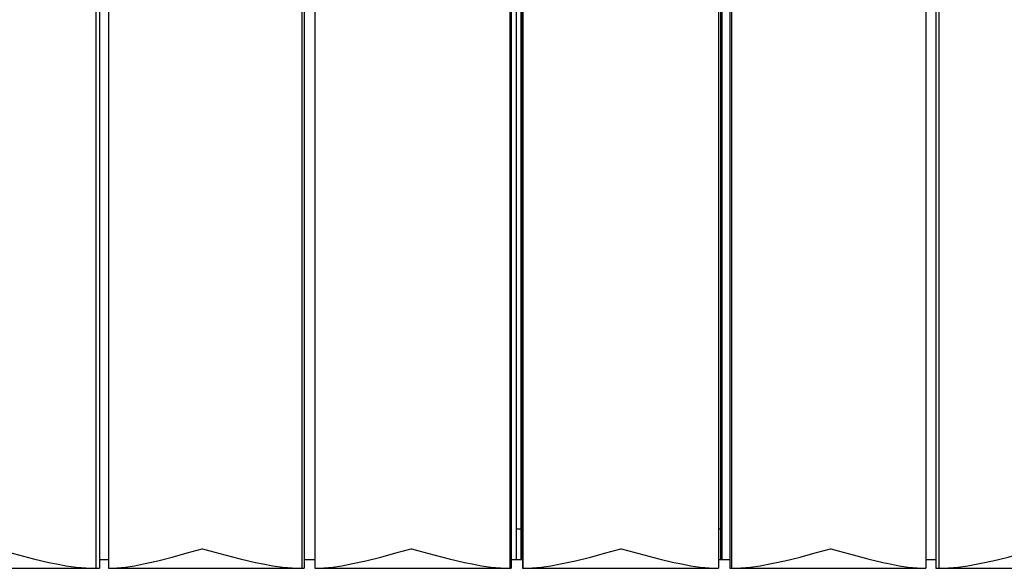
# Model space of a CAD drawing. Units: inches. Extents: x -0.35 to 1.53, y -2.2 to 0.52.
# Drawn here: x 0.58 to 0.88, y -0.34 to -0.17 of the extents above; entities that cross this region are included whole.
import ezdxf

# ---------------------------------------------------------------- set-up
doc = ezdxf.new("R2010")
doc.units = ezdxf.units.IN
doc.header["$MEASUREMENT"] = 0

msp = doc.modelspace()

# ---------------------------------------------------------------- linework, layer by layer
at = {"color": 7, "linetype": 'Continuous'}
for p, q in [((0.60552, -0.03526), (0.60552, -0.33526)), ((0.60666, -0.03526), (0.60666, -0.33526)), ((0.60944, -0.03526), (0.60944, -0.33526)), ((0.66879, -0.03526), (0.66879, -0.33526)), ((0.66952, -0.03526), (0.66952, -0.33526)), ((0.67276, -0.03526), (0.67276, -0.33526)), ((0.73264, -0.03526), (0.73264, -0.33526)), ((0.73296, -0.03526), (0.73296, -0.33526)), ((0.73465, -0.3327), (0.73465, -0.03527)), ((0.73596, -0.03526), (0.73596, -0.3327)), ((0.73604, -0.03531), (0.73604, -0.3327)), ((0.73652, -0.03526), (0.73652, -0.33526)), ((0.73663, -0.03526), (0.73663, -0.33526)), ((0.79661, -0.03526), (0.79661, -0.33526)), ((0.79724, -0.03527), (0.79724, -0.3327)), ((0.79767, -0.03531), (0.79767, -0.3327)), ((0.80007, -0.03526), (0.80007, -0.33526)), ((0.80059, -0.03526), (0.80059, -0.33526)), ((0.86027, -0.03526), (0.86027, -0.33526)), ((0.86327, -0.03526), (0.86327, -0.33526)), ((0.86421, -0.03526), (0.86421, -0.33526)), ((0.73596, -0.32326), (0.73465, -0.32326)), ((0.79724, -0.32326), (0.79661, -0.32326)), ((0.54711, -0.33526), (0.60552, -0.33526)), ((0.60552, -0.33526), (0.60666, -0.33526)), ((0.60944, -0.3327), (0.60666, -0.3327)), ((0.60944, -0.33526), (0.66879, -0.33526)), ((0.66879, -0.33526), (0.66952, -0.33526)), ((0.67276, -0.3327), (0.66952, -0.3327)), ((0.67276, -0.33526), (0.73264, -0.33526)), ((0.73264, -0.33526), (0.73296, -0.33526)), ((0.73652, -0.3327), (0.73296, -0.3327)), ((0.73652, -0.33526), (0.73663, -0.33526)), ((0.73663, -0.33526), (0.79661, -0.33526)), ((0.80007, -0.3327), (0.79661, -0.3327)), ((0.80007, -0.33526), (0.80059, -0.33526)), ((0.80059, -0.33526), (0.86027, -0.33526)), ((0.86327, -0.3327), (0.86027, -0.3327)), ((0.86327, -0.33526), (0.86421, -0.33526)), ((0.86421, -0.33526), (0.92315, -0.33526))]:
    msp.add_line(p, q, dxfattribs=at)
at = {"color": 7, "linetype": 'Continuous', "flags": 128}
for points in [[(0.57494, -0.32926), (0.575, -0.32928), (0.57724, -0.32991), (0.58179, -0.33117), (0.58642, -0.33237), (0.59115, -0.33346), (0.59353, -0.33394), (0.5965, -0.33446), (0.59948, -0.33487), (0.60401, -0.33523), (0.60552, -0.33526)], [(0.60944, -0.33526), (0.61204, -0.33516), (0.6147, -0.33488), (0.61743, -0.33447), (0.6202, -0.33394), (0.62457, -0.33295), (0.62902, -0.33181), (0.63357, -0.33057), (0.63819, -0.32928), (0.63824, -0.32926)], [(0.63824, -0.32926), (0.63829, -0.32928), (0.64057, -0.32991), (0.64517, -0.33117), (0.64983, -0.33237), (0.65456, -0.33346), (0.65693, -0.33394), (0.65988, -0.33446), (0.66283, -0.33487), (0.66731, -0.33523), (0.66879, -0.33526)], [(0.67276, -0.33526), (0.67548, -0.33516), (0.67824, -0.33488), (0.68107, -0.33447), (0.68394, -0.33394), (0.68843, -0.33295), (0.69297, -0.33181), (0.6976, -0.33057), (0.70227, -0.32928), (0.70232, -0.32926)], [(0.70232, -0.32926), (0.70238, -0.32928), (0.70467, -0.32991), (0.70929, -0.33117), (0.71394, -0.33237), (0.71864, -0.33346), (0.72099, -0.33394), (0.72391, -0.33446), (0.72681, -0.33487), (0.73119, -0.33523), (0.73264, -0.33526)], [(0.73663, -0.33526), (0.73944, -0.33516), (0.7423, -0.33488), (0.74521, -0.33447), (0.74814, -0.33394), (0.75272, -0.33295), (0.75733, -0.33181), (0.762, -0.33057), (0.76669, -0.32928), (0.76675, -0.32926)], [(0.76675, -0.32926), (0.7668, -0.32928), (0.7691, -0.32991), (0.7737, -0.33117), (0.77832, -0.33237), (0.78295, -0.33346), (0.78526, -0.33394), (0.78811, -0.33446), (0.79095, -0.33487), (0.79521, -0.33523), (0.79661, -0.33526)], [(0.80059, -0.33526), (0.80348, -0.33516), (0.80641, -0.33488), (0.80938, -0.33447), (0.81236, -0.33394), (0.817, -0.33295), (0.82164, -0.33181), (0.82633, -0.33057), (0.831, -0.32928), (0.83106, -0.32926)], [(0.83106, -0.32926), (0.83111, -0.32928), (0.83339, -0.32991), (0.83794, -0.33117), (0.84249, -0.33237), (0.84703, -0.33346), (0.84929, -0.33394), (0.85206, -0.33446), (0.85481, -0.33487), (0.85891, -0.33523), (0.86027, -0.33526)], [(0.86421, -0.33526), (0.86716, -0.33516), (0.87013, -0.33488), (0.87314, -0.33447), (0.87615, -0.33394), (0.88081, -0.33295), (0.88546, -0.33181), (0.89012, -0.33057), (0.89475, -0.32928), (0.8948, -0.32926)]]:
    msp.add_lwpolyline(points, dxfattribs=at)

doc.saveas('drawing.dxf')
